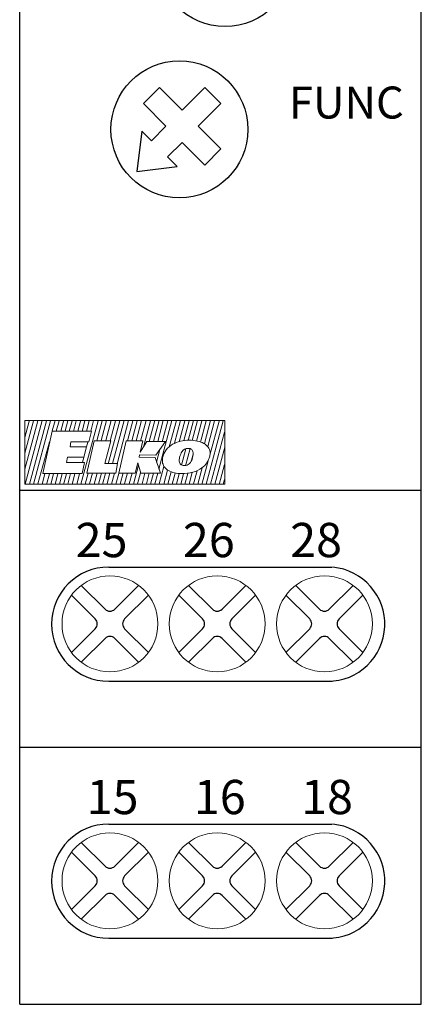
# Model space of a CAD drawing. Units: millimetres. Extents: x 110 to 1565, y -1035 to 239.
# Drawn here: x 350 to 368, y 130 to 173 of the extents above; entities that cross this region are included whole.
import ezdxf

# ---------------------------------------------------------------- set-up
doc = ezdxf.new("R2010")
doc.units = ezdxf.units.MM
doc.layers.add('obrys', color=7, linetype='Continuous', lineweight=5)
doc.layers.add('Vrstva 1', color=7, linetype='Continuous', lineweight=5)

# ---------------------------------------------------------------- blocks, each defined once
blk = doc.blocks.new('Svorky_horni')
for p, q in [((1039, 863), (1137, 863)), ((1027.01, 854.99), (1037.43, 844.57)), ((1041.67, 844.57), (1052.09, 854.99)), ((1041.67, 844.57), (1052.09, 854.99)), ((1074.01, 854.99), (1084.43, 844.57)), ((1088.67, 844.57), (1099.09, 854.99)), ((1088.67, 844.57), (1099.09, 854.99)), ((1121.01, 854.99), (1131.43, 844.57)), ((1135.67, 844.57), (1146.09, 854.99)), ((1135.67, 844.57), (1146.09, 854.99)), ((1022.7, 850.69), (1033.12, 840.27)), ((1045.97, 840.27), (1056.39, 850.69)), ((1045.97, 840.27), (1056.39, 850.69)), ((1069.7, 850.69), (1080.12, 840.27)), ((1092.97, 840.27), (1103.39, 850.69)), ((1092.97, 840.27), (1103.39, 850.69)), ((1116.7, 850.69), (1127.12, 840.27)), ((1139.97, 840.27), (1150.39, 850.69)), ((1139.97, 840.27), (1150.39, 850.69)), ((1022.7, 825.6), (1033.12, 836.02)), ((1022.7, 825.6), (1033.12, 836.02)), ((1045.97, 836.02), (1056.39, 825.6)), ((1069.7, 825.6), (1080.12, 836.02)), ((1069.7, 825.6), (1080.12, 836.02)), ((1092.97, 836.02), (1103.39, 825.6)), ((1116.7, 825.6), (1127.12, 836.02)), ((1116.7, 825.6), (1127.12, 836.02)), ((1139.97, 836.02), (1150.39, 825.6)), ((1027.01, 821.3), (1037.43, 831.72)), ((1027.01, 821.3), (1037.43, 831.72)), ((1041.67, 831.72), (1052.09, 821.3)), ((1074.01, 821.3), (1084.43, 831.72)), ((1074.01, 821.3), (1084.43, 831.72)), ((1088.67, 831.72), (1099.09, 821.3)), ((1121.01, 821.3), (1131.43, 831.72)), ((1121.01, 821.3), (1131.43, 831.72)), ((1135.67, 831.72), (1146.09, 821.3)), ((1039, 813), (1137, 813))]:
    blk.add_line(p, q)
for centre, radius, start, end in [((1039, 838), 25, 90, 270), ((1135, 838), 25, 270, 85), ((1039.55, 846.69), 3, 225, 315), ((1086.55, 846.69), 3, 225, 315), ((1133.55, 846.69), 3, 225, 315), ((1031, 838.14), 3, 315, 45), ((1048.09, 838.14), 3, 135, 225), ((1078, 838.14), 3, 315, 45), ((1095.09, 838.14), 3, 135, 225), ((1125, 838.14), 3, 315, 45), ((1142.09, 838.14), 3, 135, 225), ((1039.55, 829.6), 3, 45, 135), ((1086.55, 829.6), 3, 45, 135), ((1133.55, 829.6), 3, 45, 135)]:
    blk.add_arc(centre, radius, start, end)
at = {"layer": 'obrys'}
for centre in [(1039.55, 838.14), (1086.55, 838.14), (1133.55, 838.14)]:
    blk.add_circle(centre, 21, dxfattribs=at)
blk = doc.blocks.new('orig_elko_tocitko')
for p, q in [((1085.87, 462.63), (1085.87, 476.63)), ((1085.87, 476.63), (1095.87, 476.63)), ((1095.87, 476.63), (1095.87, 462.63)), ((1076.87, 468.63), (1062.87, 457.63)), ((1076.87, 462.63), (1076.87, 468.63)), ((1076.87, 462.63), (1085.87, 462.63)), ((1095.87, 462.63), (1109.87, 462.63)), ((1109.87, 462.63), (1109.87, 452.63)), ((1062.87, 457.63), (1076.87, 446.63)), ((1076.87, 452.63), (1085.87, 452.63)), ((1076.87, 452.63), (1076.87, 446.63)), ((1085.87, 438.63), (1085.87, 452.63)), ((1095.87, 452.63), (1109.87, 452.63)), ((1095.87, 452.63), (1095.87, 438.63)), ((1085.87, 438.63), (1095.87, 438.63))]:
    blk.add_line(p, q)
blk.add_circle((1090, 458), 30)
blk = doc.blocks.new('1')
for p, q in [((1349.52, 560.62), (1349.52, 574.62)), ((1349.52, 574.62), (1359.52, 574.62)), ((1359.52, 574.62), (1359.52, 560.62)), ((1340.52, 566.62), (1326.52, 555.62)), ((1340.52, 560.62), (1340.52, 566.62)), ((1340.52, 560.62), (1349.52, 560.62)), ((1359.52, 560.62), (1373.52, 560.62)), ((1373.52, 560.62), (1373.52, 550.62)), ((1326.52, 555.62), (1340.52, 544.62)), ((1340.52, 550.62), (1349.52, 550.62)), ((1340.52, 550.62), (1340.52, 544.62)), ((1349.52, 536.62), (1349.52, 550.62)), ((1359.52, 550.62), (1373.52, 550.62)), ((1359.52, 550.62), (1359.52, 536.62)), ((1349.52, 536.62), (1359.52, 536.62))]:
    blk.add_line(p, q)
blk = doc.blocks.new('ELKO_logoKyller')
at = {"layer": 'Vrstva 1'}
for points in [[(1355.22, 365.12), (1355.22, 365.12), (1442.88, 365.12), (1442.88, 365.12)], [(1355.22, 337.31), (1355.22, 337.31), (1355.22, 365.12), (1355.22, 365.12)], [(1360.96, 365.08), (1360.96, 365.08), (1355.23, 343.83), (1355.23, 343.83)], [(1359.03, 365), (1359.03, 365), (1355.23, 350.93), (1355.23, 350.93)], [(1357.18, 364.92), (1357.18, 364.92), (1355.23, 357.71), (1355.23, 357.71)], [(1362.83, 365.16), (1362.83, 365.16), (1355.44, 337.35), (1355.44, 337.35)], [(1364.76, 365), (1364.76, 365), (1357.29, 337.27), (1357.29, 337.27)], [(1366.61, 365.08), (1366.61, 365.08), (1359.13, 337.35), (1359.13, 337.35)], [(1368.54, 365.16), (1368.54, 365.16), (1367.34, 360.72), (1367.34, 360.72)], [(1370.32, 365.08), (1370.32, 365.08), (1369.09, 360.47), (1369.09, 360.47)], [(1372.25, 364.92), (1372.25, 364.92), (1371.05, 360.47), (1371.05, 360.47)], [(1374.1, 365), (1374.1, 365), (1372.91, 360.6), (1372.91, 360.6)], [(1376.03, 365.08), (1376.03, 365.08), (1374.78, 360.47), (1374.78, 360.47)], [(1377.8, 365.08), (1377.8, 365.08), (1376.57, 360.43), (1376.57, 360.43)], [(1379.73, 364.92), (1379.73, 364.92), (1378.56, 360.55), (1378.56, 360.55)], [(1387.37, 365), (1387.37, 365), (1379.89, 337.26), (1379.89, 337.26)], [(1381.58, 365), (1381.58, 365), (1380.36, 360.47), (1380.36, 360.47)], [(1383.51, 365.08), (1383.51, 365.08), (1382.27, 360.47), (1382.27, 360.47)], [(1385.44, 365.16), (1385.44, 365.16), (1384.21, 360.55), (1384.21, 360.55)], [(1389.21, 365.08), (1389.21, 365.08), (1386.83, 356.23), (1386.83, 356.23)], [(1391.14, 365.16), (1391.14, 365.16), (1388.77, 356.36), (1388.77, 356.36)], [(1393.07, 365.16), (1393.07, 365.16), (1390.73, 356.37), (1390.73, 356.37)], [(1396.85, 365.08), (1396.85, 365.08), (1391.77, 346.25), (1391.77, 346.25)], [(1395, 365), (1395, 365), (1392.63, 356.23), (1392.63, 356.23)], [(1398.78, 365.16), (1398.78, 365.16), (1393.71, 346.38), (1393.71, 346.38)], [(1400.7, 365.16), (1400.7, 365.16), (1395.68, 346.28), (1395.68, 346.28)], [(1402.63, 365), (1402.63, 365), (1400.29, 356.31), (1400.29, 356.31)], [(1404.48, 365.08), (1404.48, 365.08), (1402.11, 356.31), (1402.11, 356.31)], [(1406.41, 365.16), (1406.41, 365.16), (1404.01, 356.28), (1404.01, 356.28)], [(1408.42, 365.24), (1408.42, 365.24), (1405.99, 356.11), (1405.99, 356.11)], [(1410.35, 365.08), (1410.35, 365.08), (1407.38, 354.07), (1407.38, 354.07)], [(1412.2, 365.16), (1412.2, 365.16), (1409.72, 355.97), (1409.72, 355.97)], [(1414.13, 365.24), (1414.13, 365.24), (1411.62, 355.94), (1411.62, 355.94)], [(1415.97, 365.24), (1415.97, 365.24), (1413.52, 356.03), (1413.52, 356.03)], [(1419.75, 365.16), (1419.75, 365.16), (1414.01, 343.88), (1414.01, 343.88)], [(1417.9, 365.08), (1417.9, 365.08), (1415.42, 355.87), (1415.42, 355.87)], [(1421.68, 365.24), (1421.68, 365.24), (1418.56, 353.69), (1418.56, 353.69)], [(1423.52, 365.16), (1423.52, 365.16), (1420.9, 355.31), (1420.9, 355.31)], [(1425.45, 365), (1425.45, 365), (1422.99, 355.87), (1422.99, 355.87)], [(1427.3, 365.08), (1427.3, 365.08), (1424.95, 356.38), (1424.95, 356.38)], [(1429.23, 365.16), (1429.23, 365.16), (1426.88, 356.45), (1426.88, 356.45)], [(1430.99, 365.16), (1430.99, 365.16), (1428.65, 356.36), (1428.65, 356.36)], [(1432.92, 365), (1432.92, 365), (1430.54, 356.16), (1430.54, 356.16)], [(1434.77, 365.08), (1434.77, 365.08), (1432.24, 355.67), (1432.24, 355.67)], [(1436.69, 365.12), (1436.69, 365.12), (1433.99, 355.11), (1433.99, 355.11)], [(1442.25, 365), (1442.25, 365), (1434.77, 337.26), (1434.77, 337.26)], [(1438.47, 365.08), (1438.47, 365.08), (1435.48, 353.82), (1435.48, 353.82)], [(1440.4, 364.92), (1440.4, 364.92), (1436.54, 350.6), (1436.54, 350.6)], [(1442.88, 365.12), (1442.88, 365.12), (1442.88, 337.31), (1442.88, 337.31)], [(1363.16, 341.91), (1363.16, 341.91), (1367.23, 360.54), (1367.23, 360.54)], [(1367.23, 360.54), (1367.23, 360.54), (1384.46, 360.54), (1384.46, 360.54)], [(1384.46, 360.54), (1384.46, 360.54), (1383.39, 355.78), (1383.39, 355.78)], [(1442.84, 360.12), (1442.84, 360.12), (1436.7, 337.34), (1436.7, 337.34)], [(1366.03, 355.86), (1366.03, 355.86), (1361.06, 337.43), (1361.06, 337.43)], [(1375.5, 355.78), (1375.5, 355.78), (1375.13, 353.67), (1375.13, 353.67)], [(1375.13, 353.67), (1375.13, 353.67), (1382.26, 353.67), (1382.26, 353.67)], [(1383.39, 355.78), (1383.39, 355.78), (1375.5, 355.78), (1375.5, 355.78)], [(1382.26, 353.67), (1382.26, 353.67), (1381.18, 349.11), (1381.18, 349.11)], [(1382.93, 355.73), (1382.93, 355.73), (1382.37, 353.63), (1382.37, 353.63)], [(1382.42, 342.13), (1382.42, 342.13), (1385.69, 356.28), (1385.69, 356.28)], [(1385.69, 356.28), (1385.69, 356.28), (1392.92, 356.28), (1392.92, 356.28)], [(1392.92, 356.28), (1392.92, 356.28), (1390.41, 346.36), (1390.41, 346.36)], [(1396.42, 342.13), (1396.42, 342.13), (1399.69, 356.28), (1399.69, 356.28)], [(1399.69, 356.28), (1399.69, 356.28), (1406.93, 356.28), (1406.93, 356.28)], [(1406.93, 356.28), (1406.93, 356.28), (1405.8, 351.36), (1405.8, 351.36)], [(1405.8, 351.36), (1405.8, 351.36), (1408.75, 355.98), (1408.75, 355.98)], [(1408.75, 355.98), (1408.75, 355.98), (1417, 355.98), (1417, 355.98)], [(1417, 355.98), (1417, 355.98), (1412.63, 350.06), (1412.63, 350.06)], [(1415.73, 349.25), (1416.3, 351.6), (1417.76, 353.44), (1420.07, 354.76)], [(1433.7, 355.17), (1435.35, 354.25), (1436.27, 352.97), (1436.44, 351.35)], [(1442.86, 353.47), (1442.86, 353.47), (1438.55, 337.26), (1438.55, 337.26)], [(1405.53, 350.13), (1405.53, 350.13), (1405.32, 349.08), (1405.32, 349.08)], [(1412.63, 350.06), (1412.63, 350.06), (1405.53, 350.13), (1405.53, 350.13)], [(1414.51, 352.5), (1414.51, 352.5), (1413.01, 346.95), (1413.01, 346.95)], [(1415.58, 347.18), (1415.51, 347.86), (1415.55, 348.55), (1415.73, 349.25)], [(1424.12, 351.52), (1423.77, 350.99), (1423.42, 350.17), (1423.13, 349.06)], [(1425.9, 352.8), (1425.9, 352.8), (1423.97, 345.67), (1423.97, 345.67)], [(1426.89, 352.98), (1425.7, 352.98), (1424.77, 352.49), (1424.12, 351.52)], [(1427.73, 352.87), (1427.73, 352.87), (1425.73, 345.36), (1425.73, 345.36)], [(1428.44, 352.47), (1428.12, 352.81), (1427.6, 352.98), (1426.89, 352.98)], [(1429.02, 350.51), (1429.02, 350.51), (1428.14, 347.24), (1428.14, 347.24)], [(1429.01, 351.11), (1428.95, 351.68), (1428.76, 352.13), (1428.44, 352.47)], [(1428.83, 349.08), (1428.89, 349.36), (1428.95, 349.7), (1428.99, 350.09)], [(1428.99, 350.09), (1429.03, 350.48), (1429.04, 350.82), (1429.01, 351.11)], [(1436.31, 349.51), (1435.86, 347.48), (1434.69, 345.79), (1432.84, 344.42)], [(1436.44, 351.35), (1436.49, 350.78), (1436.45, 350.17), (1436.31, 349.51)], [(1374.03, 349.11), (1374.03, 349.11), (1373.6, 346.77), (1373.6, 346.77)], [(1373.6, 346.77), (1373.6, 346.77), (1381.47, 346.77), (1381.47, 346.77)], [(1381.18, 349.11), (1381.18, 349.11), (1374.03, 349.11), (1374.03, 349.11)], [(1381.47, 346.77), (1381.47, 346.77), (1380.39, 341.91), (1380.39, 341.91)], [(1381.15, 349.05), (1381.15, 349.05), (1380.57, 346.87), (1380.57, 346.87)], [(1390.41, 346.36), (1390.41, 346.36), (1395.9, 346.36), (1395.9, 346.36)], [(1395.9, 346.36), (1395.9, 346.36), (1395.15, 342.13), (1395.15, 342.13)], [(1405.1, 345.63), (1405.1, 345.63), (1402.87, 337.34), (1402.87, 337.34)], [(1404.77, 346.72), (1404.77, 346.72), (1403.66, 342.13), (1403.66, 342.13)], [(1406.07, 342.18), (1406.07, 342.18), (1404.77, 346.72), (1404.77, 346.72)], [(1405.32, 349.08), (1405.32, 349.08), (1412.44, 349.03), (1412.44, 349.03)], [(1412.44, 349.03), (1412.44, 349.03), (1414.67, 342.12), (1414.67, 342.12)], [(1416.23, 345.05), (1416.23, 345.05), (1414.2, 337.51), (1414.2, 337.51)], [(1418.28, 343.26), (1416.66, 344.21), (1415.76, 345.52), (1415.58, 347.18)], [(1422.96, 348.12), (1422.94, 347.92), (1422.95, 347.66), (1422.99, 347.33)], [(1423.13, 349.06), (1423.01, 348.64), (1422.97, 348.32), (1422.96, 348.12)], [(1422.99, 347.33), (1423.05, 346.74), (1423.24, 346.28), (1423.58, 345.94)], [(1423.58, 345.94), (1423.91, 345.61), (1424.43, 345.44), (1425.14, 345.44)], [(1425.14, 345.44), (1425.14, 345.44), (1425.21, 345.44), (1425.21, 345.44)], [(1425.21, 345.44), (1426.05, 345.44), (1426.74, 345.69), (1427.31, 346.19)], [(1427.31, 346.19), (1428.05, 346.84), (1428.56, 347.79), (1428.83, 349.08)], [(1435.69, 347.46), (1435.69, 347.46), (1432.92, 337.18), (1432.92, 337.18)], [(1442.76, 345.94), (1442.76, 345.94), (1440.4, 337.18), (1440.4, 337.18)], [(1364.12, 341.78), (1364.12, 341.78), (1362.92, 337.26), (1362.92, 337.26)], [(1380.39, 341.91), (1380.39, 341.91), (1363.16, 341.91), (1363.16, 341.91)], [(1366.03, 341.86), (1366.03, 341.86), (1364.77, 337.18), (1364.77, 337.18)], [(1367.84, 341.78), (1367.84, 341.78), (1366.62, 337.26), (1366.62, 337.26)], [(1369.77, 341.86), (1369.77, 341.86), (1368.55, 337.34), (1368.55, 337.34)], [(1371.61, 341.78), (1371.61, 341.78), (1370.41, 337.26), (1370.41, 337.26)], [(1373.52, 341.86), (1373.52, 341.86), (1372.26, 337.18), (1372.26, 337.18)], [(1375.37, 341.94), (1375.37, 341.94), (1374.11, 337.26), (1374.11, 337.26)], [(1377.25, 341.87), (1377.25, 341.87), (1376.03, 337.34), (1376.03, 337.34)], [(1379.24, 341.87), (1379.24, 341.87), (1378.04, 337.34), (1378.04, 337.34)], [(1383.03, 342.15), (1383.03, 342.15), (1381.74, 337.34), (1381.74, 337.34)], [(1395.15, 342.13), (1395.15, 342.13), (1382.42, 342.13), (1382.42, 342.13)], [(1384.94, 342.15), (1384.94, 342.15), (1383.67, 337.42), (1383.67, 337.42)], [(1386.95, 342.15), (1386.95, 342.15), (1385.67, 337.34), (1385.67, 337.34)], [(1388.84, 342.15), (1388.84, 342.15), (1387.52, 337.26), (1387.52, 337.26)], [(1390.64, 342.04), (1390.64, 342.04), (1389.37, 337.34), (1389.37, 337.34)], [(1392.59, 342.2), (1392.59, 342.2), (1391.3, 337.43), (1391.3, 337.43)], [(1394.58, 342.15), (1394.58, 342.15), (1393.3, 337.34), (1393.3, 337.34)], [(1396.42, 341.98), (1396.42, 341.98), (1395.15, 337.26), (1395.15, 337.26)], [(1403.66, 342.13), (1403.66, 342.13), (1396.42, 342.13), (1396.42, 342.13)], [(1398.31, 342.2), (1398.31, 342.2), (1397, 337.34), (1397, 337.34)], [(1400.22, 342.2), (1400.22, 342.2), (1398.93, 337.43), (1398.93, 337.43)], [(1402.26, 342.08), (1402.26, 342.08), (1401.02, 337.42), (1401.02, 337.42)], [(1406.04, 342.34), (1406.04, 342.34), (1404.72, 337.42), (1404.72, 337.42)], [(1414.67, 342.12), (1414.67, 342.12), (1406.07, 342.18), (1406.07, 342.18)], [(1407.91, 342.16), (1407.91, 342.16), (1406.65, 337.51), (1406.65, 337.51)], [(1409.82, 342.12), (1409.82, 342.12), (1408.57, 337.42), (1408.57, 337.42)], [(1411.71, 342.12), (1411.71, 342.12), (1410.42, 337.34), (1410.42, 337.34)], [(1413.54, 342.12), (1413.54, 342.12), (1412.27, 337.42), (1412.27, 337.42)], [(1417.75, 343.44), (1417.75, 343.44), (1416.13, 337.34), (1416.13, 337.34)], [(1419.44, 342.71), (1419.44, 342.71), (1417.97, 337.26), (1417.97, 337.26)], [(1421.11, 342.12), (1421.11, 342.12), (1419.82, 337.34), (1419.82, 337.34)], [(1422.96, 341.9), (1422.96, 341.9), (1421.75, 337.42), (1421.75, 337.42)], [(1424.81, 341.9), (1424.81, 341.9), (1423.6, 337.34), (1423.6, 337.34)], [(1426.74, 342.05), (1426.74, 342.05), (1425.45, 337.26), (1425.45, 337.26)], [(1428.66, 342.41), (1428.66, 342.41), (1427.29, 337.34), (1427.29, 337.34)], [(1430.77, 343.15), (1430.77, 343.15), (1429.22, 337.42), (1429.22, 337.42)], [(1432.99, 344.46), (1432.99, 344.46), (1431.07, 337.26), (1431.07, 337.26)], [(1442.88, 337.31), (1442.88, 337.31), (1355.22, 337.31), (1355.22, 337.31)], [(1442.81, 339.33), (1442.81, 339.33), (1442.25, 337.26), (1442.25, 337.26)]]:
    blk.add_open_spline(points, degree=3, dxfattribs=at)
for points, knots in [([(1420.07, 354.76), (1422.15, 355.95), (1424.56, 356.54), (1427.27, 356.54), (1427.27, 356.54), (1429.9, 356.54), (1432.05, 356.08), (1433.7, 355.17)], [0.1, 0.1, 0.1, 0.1, 0.2, 0.2, 0.2, 0.2, 0.3, 0.3, 0.3, 0.3]), ([(1432.84, 344.42), (1430.59, 342.75), (1427.64, 341.91), (1423.98, 341.91), (1423.98, 341.91), (1421.7, 341.91), (1419.8, 342.36), (1418.28, 343.26)], [0.6, 0.6, 0.6, 0.6, 0.7, 0.7, 0.7, 0.7, 0.8, 0.8, 0.8, 0.8])]:
    blk.add_open_spline(points, degree=3, knots=knots, dxfattribs=at)
blk = doc.blocks.new('CRM_93H')
at = {"lineweight": 30}
for p, q in [((115.353, 129.76), (115.353, 219.76)), ((132.953, 129.76), (132.953, 219.76)), ((115.353, 129.76), (132.953, 129.76))]:
    blk.add_line(p, q, dxfattribs=at)
for p, q in [((115.353, 152.26), (132.953, 152.26)), ((115.353, 141.01), (132.953, 141.01))]:
    blk.add_line(p, q)
blk.add_circle((122.353, 168.06), 3)
at = {"xscale": 0.09999999999999964, "yscale": 0.09999999999999964, "zscale": 0.09999999999999964}
for name, p in [('orig_elko_tocitko', (15.353, 129.76)), ('ELKO_logoKyller', (-19.95, 118.798)), ('Svorky_horni', (15.353, 62.601)), ('Svorky_horni', (15.353, 51.351))]:
    blk.add_blockref(name, p, dxfattribs=at)
at = {"xscale": 0.09999999999999226, "yscale": 0.09999999999999226, "zscale": 0.09999999999999226, "rotation": 44.99999999999568}
blk.add_blockref('1', (65.979, 33.129), dxfattribs=at)
at = {"insert": (127.153, 169.935), "char_height": 1.4, "width": 5.84889, "attachment_point": 1}
blk.add_mtext('FUNC', dxfattribs=at)
at = {"char_height": 1.5, "attachment_point": 1}
for s, insert in [('25', (117.806, 150.834)), ('26', (122.506, 150.834)), ('28', (127.206, 150.834)), ('15', (118.287, 139.584)), ('16', (122.987, 139.584)), ('18', (127.687, 139.584))]:
    blk.add_mtext_dynamic_manual_height_columns(s, width=4.65793, gutter_width=12.5, heights=[0], dxfattribs=dict(at, insert=insert))

msp = doc.modelspace()

# ---------------------------------------------------------------- block references
msp.add_blockref('CRM_93H', (234.647, 0.24))

doc.saveas('drawing.dxf')
